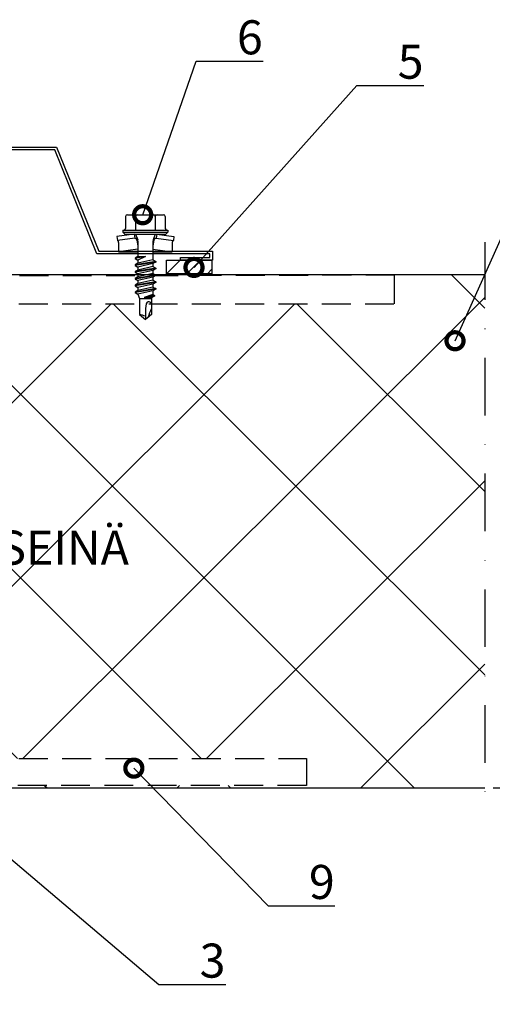
# Model space of a CAD drawing. Units: millimetres. Extents: x -1175 to 16374, y -3343 to 214.
# Drawn here: x 3763 to 3867, y -828 to -611 of the extents above; entities that cross this region are included whole.
import ezdxf
from ezdxf import colors
from ezdxf.entities.mleader import LeaderData, LeaderLine
from ezdxf.math import Vec2, Vec3

# ---------------------------------------------------------------- set-up
doc = ezdxf.new("R2010")
doc.units = ezdxf.units.MM
doc.linetypes.add('DASHDOT', pattern=[25.4, 12.7, -6.35, 0, -6.35])
doc.linetypes.add('HIDDEN', pattern=[9.525, 6.35, -3.175])
doc.layers.get('0').update_dxf_attribs({"color": 1})
for name, color, linetype in [('S-ANNOTATION', 7, 'Continuous'), ('S-CONNECTORS', 7, 'Continuous'), ('S-DIMENSION', 7, 'Continuous'), ('S-FACADE', 7, 'Continuous'), ('S-MATERIALS', 2, 'Continuous'), ('S-TEXT', 4, 'Continuous'), ('S-TEXT_FI', 4, 'Continuous')]:
    doc.layers.add(name, color=color, linetype=linetype)
doc.styles.add('Ruukki_det', font='arial.ttf')
doc.styles.get("Standard").update_dxf_attribs({"font": 'arial.ttf'})
doc.dimstyles.new('Ruukki_det', dxfattribs={"dimtxt": 2.5, "dimasz": 2.5, "dimexe": 1.25, "dimexo": 0.625, "dimtad": 1, "dimdec": 0, "dimtxsty": 'Standard', "dimcen": 2.5, "dimadec": 0, "dimazin": 0, "dimtfac": 1, "dimtdec": 0, "dimtmove": 0, "dimatfit": 3, "dimldrblk": 'DOTSMALL', "dimfxl": 1, "dimarcsym": 0})

# ---------------------------------------------------------------- blocks, each defined once
blk = doc.blocks.new('_DotSmall')
at = {"color": 0, "linetype": 'ByBlock', "const_width": 0.5}
blk.add_lwpolyline([(-0.0625, 0, 1), (0.0625, 0, 1)], format="xyb", close=True, dxfattribs=at)
blk = doc.blocks.new('*D27')
at = {"layer": 'DEFPOINTS', "color": 0, "transparency": 16777216}
for p in [(3870.67, -666.99), (3864.88, -780.13), (3892.36, -780.13)]:
    blk.add_point(p, dxfattribs=at)
at = {"layer": 'S-DIMENSION', "color": 0, "lineweight": -2, "transparency": 16777216}
for p, q in [((3872.55, -666.99), (3896.11, -666.99)), ((3892.36, -674.49), (3892.36, -772.63)), ((3866.76, -780.13), (3896.11, -780.13))]:
    blk.add_line(p, q, dxfattribs=at)
at = {"layer": 'S-DIMENSION', "color": 0, "transparency": 16777216}
for points in [[(3891.11, -674.49), (3893.61, -674.49), (3892.36, -666.99)], [(3891.11, -772.63), (3893.61, -772.63), (3892.36, -780.13)]]:
    blk.add_solid(points, dxfattribs=at)
at = {"layer": 'S-DIMENSION', "color": 0, "transparency": 16777216, "insert": (3886.73, -723.56), "char_height": 7.5, "attachment_point": 5, "rotation": 90}
blk.add_mtext('D', dxfattribs=at)
blk = doc.blocks.new('231')
for p, q in [((-4.616, 8.242848), (-4.616, 5.442848)), ((-4.216, 8.642848), (-2.308, 8.642848)), ((-2.308, 8.642848), (0, 8.642848)), ((-2.308, 8.242848), (-2.308, 5.042848)), ((0, 8.642848), (2.308, 8.642848)), ((0, 8.642848), (2.308, 8.642848)), ((2.308, 8.642848), (4.216, 8.642848)), ((2.308, 8.642848), (4.216, 8.642848)), ((2.308, 8.242848), (2.308, 5.042848)), ((4.616, 8.242848), (4.616, 5.442848)), ((-5.25, 5.042848), (-5.25, 4.541418)), ((-5.25, 5.042848), (0, 5.042848)), ((0, 5.042848), (5.25, 5.042848)), ((5.25, 5.042848), (5.25, 4.541418)), ((-2.639173, 4.142848), (-6.65, 3.579163)), ((-6.65, 3.579163), (-6.510827, 2.588895)), ((-2.5, 3.15258), (-6.510827, 2.588895)), ((-5.25, 4.541418), (0, 4.541418)), ((-5.25, 4.541418), (-4.775, 4.142848)), ((-4.775, 4.142848), (0, 4.142848)), ((-2.639173, 4.142848), (0, 4.142848)), ((-2.639173, 4.142848), (-2.5, 3.15258)), ((-2.5, 3.15258), (-1.936902, 3.15258)), ((-2.3, 4.142848), (-1.811124, 2.809549)), ((-1.990956, 2.725441), (-1.75, 1.358912)), ((-1.75, 2.465294), (-1.75, -1.096874)), ((0, 4.541418), (5.25, 4.541418)), ((0, 4.142848), (4.775, 4.142848)), ((0, 4.142848), (2.639173, 4.142848)), ((1.990956, 2.725441), (1.75, 1.358912)), ((1.75, 2.465294), (1.75, -1.891874)), ((2.3, 4.142848), (1.811124, 2.809549)), ((1.936902, 3.15258), (2.5, 3.15258)), ((2.639173, 4.142848), (2.5, 3.15258)), ((2.5, 3.15258), (6.510827, 2.588895)), ((2.639173, 4.142848), (6.65, 3.579163)), ((5.25, 4.541418), (4.775, 4.142848)), ((6.65, 3.579163), (6.510827, 2.588895)), ((-6.25, 2.149809), (-6.25, 0)), ((-1.75, 0.632434), (-6.25, 0)), ((-6.25, 0), (-1.75, 0)), ((1.75, 0.632434), (6.25, 0)), ((1.75, 0), (6.25, 0)), ((6.25, 2.149809), (6.25, 0)), ((-1.75, -1.096874), (-2.4, -1.472152)), ((0, -1.144652), (-2.4, -1.472152)), ((0, -1.144652), (-2.4, -1.612152)), ((-2.4, -1.472152), (-2.4, -1.612152)), ((-2.4, -1.612152), (-1.75, -1.98743)), ((2.4, -2.267152), (-2.4, -3.062152)), ((-1.75, -1.096874), (0, -1.144652)), ((0, -1.144652), (-1.75, -1.98743)), ((1.75, -1.891874), (-1.75, -2.686874)), ((-1.75, -1.98743), (-1.75, -2.686874)), ((1.75, -1.891874), (2.4, -2.267152)), ((2.4, -2.267152), (2.4, -2.407152)), ((2.4, -2.407152), (-2.4, -3.202152)), ((-1.75, -2.686874), (-2.4, -3.062152)), ((-2.4, -3.062152), (-2.4, -3.202152)), ((-2.4, -3.202152), (-1.75, -3.57743)), ((2.4, -3.857152), (-2.4, -4.652152)), ((2.4, -3.997152), (-2.4, -4.792152)), ((-1.75, -4.276874), (-2.4, -4.652152)), ((1.75, -2.78243), (-1.75, -3.57743)), ((1.75, -3.481874), (-1.75, -4.276874)), ((-1.75, -3.57743), (-1.75, -4.276874)), ((1.75, -4.37243), (-1.75, -5.16743)), ((2.4, -2.407152), (1.75, -2.78243)), ((1.75, -2.78243), (1.75, -3.481874)), ((1.75, -3.481874), (2.4, -3.857152)), ((2.4, -3.997152), (1.75, -4.37243)), ((1.75, -4.37243), (1.75, -5.071874)), ((2.4, -3.857152), (2.4, -3.997152)), ((-2.4, -4.652152), (-2.4, -4.792152)), ((-2.4, -4.792152), (-1.75, -5.16743)), ((2.4, -5.447152), (-2.4, -6.242152)), ((2.4, -5.587152), (-2.4, -6.382152)), ((-1.75, -5.866874), (-2.4, -6.242152)), ((-2.4, -6.242152), (-2.4, -6.382152)), ((-2.4, -6.382152), (-1.75, -6.75743)), ((1.75, -5.071874), (-1.75, -5.866874)), ((-1.75, -5.16743), (-1.75, -5.866874)), ((1.75, -5.96243), (-1.75, -6.75743)), ((1.75, -6.661874), (-1.75, -7.456874)), ((-1.75, -6.75743), (-1.75, -7.456874)), ((1.75, -5.071874), (2.4, -5.447152)), ((2.4, -5.587152), (1.75, -5.96243)), ((1.75, -5.96243), (1.75, -6.661874)), ((1.75, -6.661874), (2.4, -7.037152)), ((2.4, -5.447152), (2.4, -5.587152)), ((2.4, -7.037152), (-2.4, -7.832152)), ((2.4, -7.177152), (-2.4, -7.972152)), ((-1.75, -7.456874), (-2.4, -7.832152)), ((-2.4, -7.832152), (-2.4, -7.972152)), ((-2.4, -7.972152), (-1.75, -8.34743)), ((2.4, -8.627152), (-2.4, -9.422152)), ((2.4, -8.767152), (-2.4, -9.562152)), ((-1.75, -9.046874), (-2.4, -9.422152)), ((1.75, -7.55243), (-1.75, -8.34743)), ((1.75, -8.251874), (-1.75, -9.046874)), ((-1.75, -8.34743), (-1.75, -9.046874)), ((1.75, -9.14243), (-1.75, -9.93743)), ((2.4, -7.177152), (1.75, -7.55243)), ((1.75, -7.55243), (1.75, -8.251874)), ((1.75, -8.251874), (2.4, -8.627152)), ((2.4, -8.767152), (1.75, -9.14243)), ((1.75, -9.14243), (1.75, -9.993918)), ((2.4, -7.037152), (2.4, -7.177152)), ((2.4, -8.627152), (2.4, -8.767152)), ((-2.4, -9.422152), (-2.4, -9.562152)), ((-2.4, -9.562152), (-1.75, -9.93743)), ((-1.75, -9.93743), (-1.4, -10.934502)), ((-1.4, -10.934502), (1.4, -10.934502)), ((-1.4, -10.934502), (-1.4, -14.682413)), ((1.75, -9.993918), (-0.276418, -10.677106)), ((2.123582, -10.209606), (-0.276418, -10.677106)), ((2.123582, -10.349606), (-0.276418, -10.677106)), ((-0.276418, -10.677106), (1.473582, -10.724883)), ((1.473582, -10.724883), (1.4, -10.934502)), ((1.4, -10.934502), (1.4, -14.682413)), ((2.123582, -10.349606), (1.473582, -10.724883)), ((1.75, -9.993918), (2.123582, -10.209606)), ((2.123582, -10.209606), (2.123582, -10.349606)), ((0.175736, -12.151042), (0, -13.282413)), ((0, -13.282413), (0, -15.857152)), ((0.37039, -11.804205), (0.175736, -12.151042)), ((0.6, -11.682413), (0.37039, -11.804205)), ((-1.4, -14.682413), (0, -15.857152)), ((1.4, -14.682413), (0, -15.857152))]:
    blk.add_line(p, q)
for centre, radius, start, end in [((-4.216, 8.242848), 0.4, 90, 180), ((-2.708, 8.242848), 0.4, 0, 90), ((-1.908, 8.242848), 0.4, 90, 180), ((1.908, 8.242848), 0.4, 0, 90), ((2.708, 8.242848), 0.4, 90, 180), ((4.216, 8.242848), 0.4, 0, 90), ((-5.016, 5.442848), 0.4, 270, 0), ((5.016, 5.442848), 0.4, 180, 270), ((-6.75, 2.149809), 0.5, 0, 61.422555), ((-2.5, 2.635683), 0.516897, 10, 90), ((-2.75, 2.465294), 1, 0, 20.136303), ((2.75, 2.465294), 1, 159.863697, 180), ((2.5, 2.635683), 0.516897, 90, 170), ((6.75, 2.149809), 0.5, 118.577445, 180), ((0.6, -12.682413), 1, 36.869898, 90), ((19.628005, -21.512834), 20, 155.699579, 162.063843), ((-5.867972, -34.176956), 20, 72.938466, 77.091273)]:
    blk.add_arc(centre, radius, start, end)

msp = doc.modelspace()

# ---------------------------------------------------------------- hatches: boundary and pattern name
at = {"layer": 'S-MATERIALS'}
h = msp.add_hatch(dxfattribs=at)
h.set_pattern_fill('ANSI31', color=256, style=0)
h.set_pattern_definition([(45, (1976.7662, 137.2868), (-2.245064, 2.245064), [])])
h.paths.add_polyline_path([(3794.85, -666.86), (3794.85, -663.86), (3804.85, -663.86), (3804.85, -666.86)])
h = msp.add_hatch(dxfattribs=at)
h.set_pattern_fill('ANSI37', color=256, scale=3)
h.set_pattern_definition([(45, (832.843, -26.666), (-20.20558, 20.20558), []), (135, (832.843, -26.666), (-20.20558, -20.20558), [])])
h.paths.add_polyline_path([(3864.88, -666.99), (3845.05, -666.99), (3845.05, -673.46), (3837.57, -673.46), (3834.54, -680.22, -1), (3834.16, -681.07, -1), (3834.54, -680.22), (3837.57, -673.46), (3724.7, -673.46), (3724.7, -755.05), (3724.49, -755.78), (3725.31, -756.25), (3725.12, -756.29), (3724.49, -756.65), (3724.49, -757.49), (3725.31, -757.96), (3725.12, -757.99), (3724.49, -758.35), (3724.49, -759.2), (3725.31, -759.67), (3725.12, -759.7), (3724.49, -760.06), (3724.49, -760.9), (3725.31, -761.37), (3725.12, -761.41), (3724.49, -761.77), (3724.49, -762.61), (3725.31, -763.08), (3725.12, -763.11), (3724.49, -763.47), (3724.49, -764.32), (3725.31, -764.79), (3725.12, -764.82), (3724.6, -765.12), (3734.63, -773.66), (3825.62, -773.66), (3825.63, -779.61), (3741.62, -779.61), (3742.23, -780.13), (3747.31, -780.13), (3864.88, -780.13)])
h.paths.add_polyline_path([(3720.45, -673.46), (3676.63, -673.46), (3676.63, -753.97), (3696.24, -773.66), (3720.66, -773.66), (3720.66, -772.86), (3719.84, -772.39), (3720.03, -772.36), (3720.66, -772), (3720.66, -771.15), (3719.84, -770.68), (3720.03, -770.65), (3720.66, -770.29), (3720.66, -769.45), (3719.84, -768.98), (3720.03, -768.94), (3720.66, -768.58), (3720.66, -767.74), (3719.84, -767.27), (3720.03, -767.24), (3720.66, -766.88), (3720.66, -766.03), (3719.84, -765.56), (3720.03, -765.53), (3720.66, -765.17), (3720.66, -764.33), (3719.84, -763.86), (3720.03, -763.82), (3720.66, -763.46), (3720.66, -762.62), (3719.84, -762.15), (3720.03, -762.12), (3720.66, -761.76), (3720.66, -760.91), (3719.84, -760.44), (3720.03, -760.41), (3720.66, -760.05), (3720.66, -759.21), (3719.84, -758.74), (3720.03, -758.7), (3720.66, -758.34), (3720.66, -757.5), (3719.84, -757.03), (3720.03, -757), (3720.66, -756.64), (3720.66, -755.79), (3719.8, -755.3), (3720.03, -755.29), (3720.45, -755.05)])
h.paths.add_polyline_path([(3676.63, -753.97), (3676.63, -773.66), (3696.24, -773.66)], flags=17)
h.paths.add_polyline_path([(3756.1, -730.09), (3784.5, -730.09), (3784.5, -720.19), (3756.1, -720.19)], flags=24)

# ---------------------------------------------------------------- linework, layer by layer
at = {"layer": 'S-ANNOTATION', "linetype": 'DASHDOT'}
msp.add_line((3864.88, -659.88), (3864.88, -787.04), dxfattribs=at)
at = {"layer": 'S-FACADE'}
msp.add_lwpolyline([(3794.85, -666.86), (3794.85, -663.86), (3804.85, -663.86), (3804.85, -666.86)], close=True, dxfattribs=at)
for points in [[(3636.06, -666.99), (3864.88, -666.99)], [(3676.63, -780.13), (3864.88, -780.13)]]:
    msp.add_lwpolyline(points, dxfattribs=at)
at = {"layer": 'S-FACADE', "linetype": 'HIDDEN'}
for points in [[(3845.05, -667.16), (3676.63, -667.5), (3676.63, -673.46), (3845.05, -673.46)], [(3825.63, -779.61), (3676.63, -779.61), (3676.63, -773.66), (3825.62, -773.66)]]:
    msp.add_lwpolyline(points, close=True, dxfattribs=at)

# ---------------------------------------------------------------- block references
at = {"layer": 'S-CONNECTORS', "xscale": 0.9428571193013757, "yscale": 0.9428571193013757, "zscale": 0.9428571193013757}
msp.add_blockref('231', (3790.21, -661.98), dxfattribs=at)

# ---------------------------------------------------------------- dimensions: what is measured, and where the dimension line sits
at = {"layer": 'S-DIMENSION'}
dim = msp.add_linear_dim(base=(3892.36, -780.13), p1=(3870.67, -666.99), p2=(3864.88, -780.13), angle=90, text='D', dimstyle='Ruukki_det', override={"dimscale": 3}, dxfattribs=at)
dim.commit()
dim.dimension.update_dxf_attribs({"geometry": '*D27', "text_midpoint": (3886.73, -723.56)})

# ---------------------------------------------------------------- leaders
at = {"layer": 'S-TEXT'}
ml = msp.add_multileader_mtext('Standard', dxfattribs=at)
ml.set_content('6', color=256, style='Ruukki_det')
ml.set_leader_properties(color=256, linetype='ByLayer', lineweight=-1)
ml.set_arrow_properties(name='DOTSMALL')
ml.build(insert=Vec2(0, 0))
ml.multileader.update_dxf_attribs({"text_left_attachment_type": 5, "text_right_attachment_type": 5, "dogleg_length": 1, "arrow_head_size": 7.5, "scale": 3})
ctx = ml.context
ctx.base_point, ctx.scale, ctx.char_height, ctx.arrow_head_size, ctx.landing_gap_size, ctx.plane_origin = Vec3(3804.35, -620.01), 3, 7.5, 7.5, 6, Vec3(3833.92, -675.88)
ctx.left_attachment, ctx.right_attachment = 5, 5
notes = []
notes.append((ctx, [(1, (1, 1, 0), (3801.35, -620.01), (1, 0), 3, [(0, [(3789.6, -653.83)], 0, [])])]))
ctx.mtext.insert, ctx.mtext.flow_direction = Vec3(3810.35, -610.98), 5
ml = msp.add_multileader_mtext('Standard', dxfattribs=at)
ml.set_content('5', color=256, style='Ruukki_det')
ml.set_leader_properties(color=256, linetype='ByLayer', lineweight=-1)
ml.set_arrow_properties(name='DOTSMALL')
ml.build(insert=Vec2(0, 0))
ml.multileader.update_dxf_attribs({"text_left_attachment_type": 5, "text_right_attachment_type": 5, "dogleg_length": 1, "arrow_head_size": 7.5, "scale": 3})
ctx = ml.context
ctx.base_point, ctx.scale, ctx.char_height, ctx.arrow_head_size, ctx.landing_gap_size, ctx.plane_origin = Vec3(3839.73, -625.35), 3, 7.5, 7.5, 6, Vec3(3884.4, -704.97)
ctx.left_attachment, ctx.right_attachment = 5, 5
notes.append((ctx, [(1, (1, 1, 0), (3836.73, -625.35), (1, 0), 3, [(0, [(3800.9, -665.44)], 0, [])])]))
ctx.mtext.insert, ctx.mtext.flow_direction = Vec3(3845.73, -616.35), 5
ml = msp.add_multileader_mtext('Standard', dxfattribs=at)
ml.set_content('1', color=256, style='Ruukki_det')
ml.set_leader_properties(color=256, linetype='ByLayer', lineweight=-1)
ml.set_arrow_properties(name='DOTSMALL')
ml.build(insert=Vec2(0, 0))
ml.multileader.update_dxf_attribs({"text_left_attachment_type": 5, "text_right_attachment_type": 5, "dogleg_length": 1, "arrow_head_size": 7.5, "scale": 3})
ctx = ml.context
ctx.base_point, ctx.scale, ctx.char_height, ctx.arrow_head_size, ctx.landing_gap_size, ctx.plane_origin = Vec3(3882.49, -634.34), 3, 7.5, 7.5, 6, Vec3(3947.63, -690.21)
ctx.left_attachment, ctx.right_attachment = 5, 5
notes.append((ctx, [(1, (1, 1, 0), (3879.49, -634.34), (1, 0), 3, [(0, [(3858.34, -681.6)], 0, [])])]))
ctx.mtext.insert, ctx.mtext.flow_direction = Vec3(3888.49, -625.31), 5
ml = msp.add_multileader_mtext('Standard', dxfattribs=at)
ml.set_content('3', color=256, style='Ruukki_det')
ml.set_leader_properties(color=256, linetype='ByLayer', lineweight=-1)
ml.set_arrow_properties(name='DOTSMALL')
ml.build(insert=Vec2(0, 0))
ml.multileader.update_dxf_attribs({"text_left_attachment_type": 5, "text_right_attachment_type": 5, "dogleg_length": 1, "arrow_head_size": 7.5, "scale": 3})
ctx = ml.context
ctx.base_point, ctx.scale, ctx.char_height, ctx.arrow_head_size, ctx.landing_gap_size, ctx.plane_origin = Vec3(3796.14, -823.47), 3, 7.5, 7.5, 6, Vec3(3845.95, -859.27)
ctx.left_attachment, ctx.right_attachment = 5, 5
notes.append((ctx, [(1, (1, 1, 0), (3793.14, -823.47), (1, 0), 3, [(0, [(3722.57, -763.4)], 0, [])])]))
ctx.mtext.insert, ctx.mtext.flow_direction = Vec3(3802.14, -814.44), 5
ml = msp.add_multileader_mtext('Standard', dxfattribs=at)
ml.set_content('9', color=256, style='Ruukki_det')
ml.set_leader_properties(color=256, linetype='ByLayer', lineweight=-1)
ml.set_arrow_properties(name='DOTSMALL')
ml.build(insert=Vec2(0, 0))
ml.multileader.update_dxf_attribs({"text_left_attachment_type": 5, "text_right_attachment_type": 5, "dogleg_length": 1, "arrow_head_size": 7.5, "scale": 3})
ctx = ml.context
ctx.base_point, ctx.scale, ctx.char_height, ctx.arrow_head_size, ctx.landing_gap_size, ctx.plane_origin = Vec3(3820.19, -806.14), 3, 7.5, 7.5, 6, Vec3(3946.45, -861.6)
ctx.left_attachment, ctx.right_attachment = 5, 5
notes.append((ctx, [(1, (1, 1, 0), (3817.19, -806.14), (1, 0), 3, [(0, [(3787.66, -775.78)], 0, [])])]))
ctx.mtext.insert, ctx.mtext.flow_direction = Vec3(3826.19, -797.11), 5
at = {"layer": 'S-TEXT_FI'}
ml = msp.add_multileader_mtext('Standard', dxfattribs=at)
ml.set_content('\\A1;Pintapelti leikataan pois \\P50mm leveydeltä \\P(asennuksen yhteydessä)', color=256, style='Ruukki_det')
ml.set_leader_properties(color=256, linetype='ByLayer', lineweight=-1)
ml.set_arrow_properties(name='DOTSMALL')
ml.build(insert=Vec2(0, 0))
ml.multileader.update_dxf_attribs({"text_left_attachment_type": 5, "text_right_attachment_type": 5, "dogleg_length": 1, "arrow_head_size": 7.5, "scale": 3})
ctx = ml.context
ctx.base_point, ctx.scale, ctx.char_height, ctx.arrow_head_size, ctx.landing_gap_size, ctx.plane_origin = Vec3(3797.89, -872.59), 3, 7.5, 7.5, 6, Vec3(3801.45, -922.63)
ctx.left_attachment, ctx.right_attachment = 5, 5
notes.append((ctx, [(1, (1, 1, 0), (3794.89, -872.59), (1, 0), 3, [(0, [(3656.2, -755.13)], 0, [])])]))
ctx.mtext.insert, ctx.mtext.flow_direction = Vec3(3803.89, -837.71), 5
for ctx, leaders in notes:
    for number, flags, end, landing, length, lines in leaders:
        leader = LeaderData()
        leader.index, (leader.has_last_leader_line, leader.has_dogleg_vector, leader.attachment_direction) = number, flags
        leader.last_leader_point, leader.dogleg_vector, leader.dogleg_length = Vec3(end), Vec3(landing), length
        for number, points, colour, breaks in lines:
            line = LeaderLine()
            line.index, line.vertices, line.color, line.breaks = number, Vec3.list(points), colors.encode_raw_color(colour), breaks
            leader.lines.append(line)
        ctx.leaders.append(leader)

# ---------------------------------------------------------------- next in the draw order: texts
at = {"layer": 'S-TEXT_FI', "insert": (3757.83, -723.44), "char_height": 7.5, "width": 19.1163, "attachment_point": 1, "style": 'Ruukki_det', "bg_fill": 3, "box_fill_scale": 1.5, "bg_fill_color": 256, "bg_fill_transparency": 0}
msp.add_mtext('SEINÄ', dxfattribs=at)

# ---------------------------------------------------------------- next in the draw order: linework, layer by layer
at = {"layer": 'S-FACADE'}
msp.add_lwpolyline([(3797.95, -663.26), (3804.35, -663.26), (3804.35, -662.46), (3779.55, -662.46), (3770.25, -639.53), (3515.75, -639.53), (3515.75, -894.02), (3538.69, -903.32), (3538.69, -928.12), (3539.49, -928.12), (3539.49, -921.72), (3540.09, -921.72), (3540.09, -928.72), (3538.09, -928.72), (3538.09, -903.72), (3515.15, -894.43), (3515.15, -638.93), (3770.65, -638.93), (3779.95, -661.86), (3804.95, -661.86), (3804.95, -663.86), (3797.95, -663.86)], close=True, dxfattribs=at)

doc.saveas('drawing.dxf')
